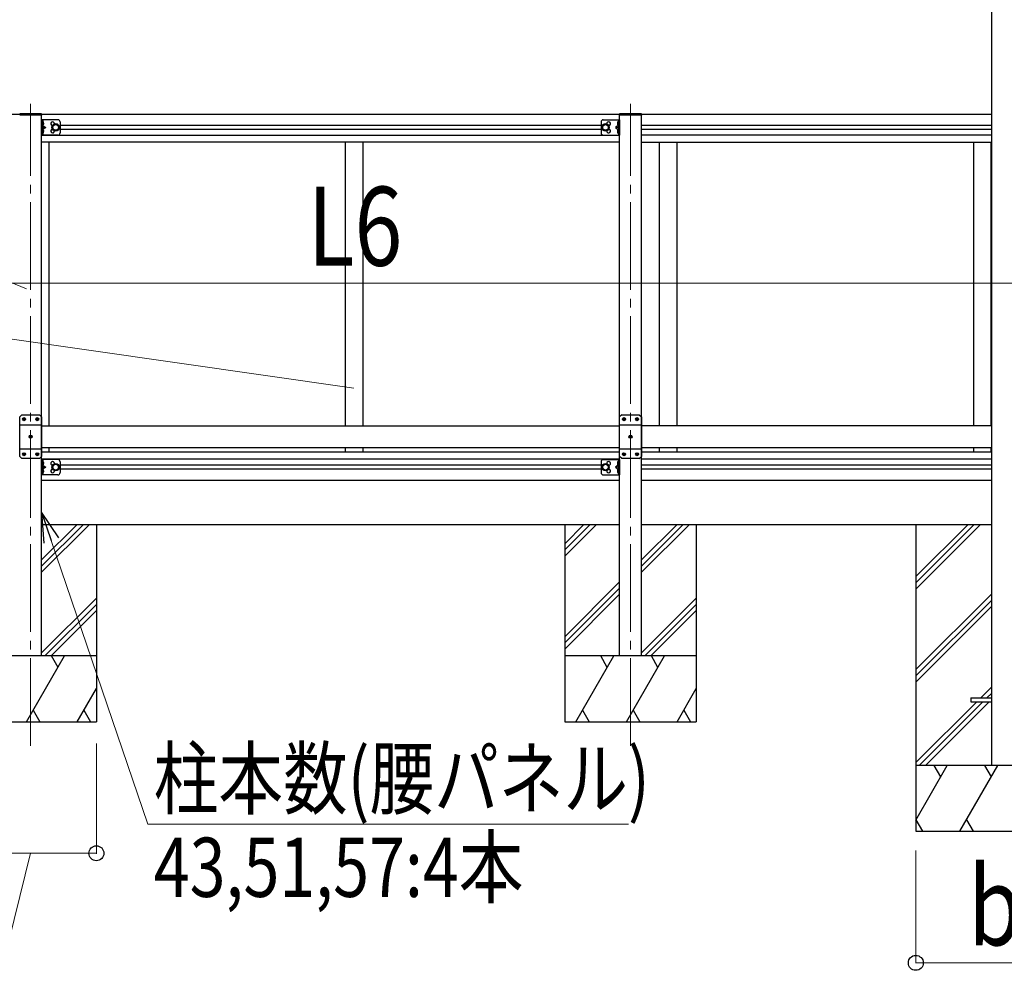
# Model space of a CAD drawing. Units: millimetres. Extents: x 0 to 33640, y 0 to 23760.
# Drawn here: x 8205 to 10450, y 6878 to 9047 of the extents above; entities that cross this region are included whole.
import ezdxf

# ---------------------------------------------------------------- set-up
doc = ezdxf.new("R2010")
doc.units = ezdxf.units.MM
doc.linetypes.add('YCENTER_1', pattern=[13, 10, -1, 1, -1])
for name, color, linetype, lineweight in [('YKK_12', 2, 'Continuous', 13), ('YKK_13', 4, 'Continuous', 30), ('YKK_A1', 4, 'Continuous', 30), ('YKK_D', 6, 'Continuous', 13)]:
    doc.layers.add(name, color=color, linetype=linetype, lineweight=lineweight)
doc.styles.add('text-b', font='extslim2.shx', dxfattribs={"width": 0.8, "bigfont": 'extfont2.shx'})

msp = doc.modelspace()

# ---------------------------------------------------------------- linework, layer by layer
at = {"layer": 'YKK_12', "linetype": 'YCENTER_1', "ltscale": 20}
for p, q in [((8230.2, 7390.1), (8230.2, 8854.6)), ((9597.8, 7390.1), (9597.8, 8854.6))]:
    msp.add_line(p, q, dxfattribs=at)
at = {"layer": 'YKK_13', "ltscale": 20}
for p, q in [((8255.2, 8831.5), (8205.2, 8831.5)), ((8255.2, 8828.5), (8205.2, 8828.5)), ((8255.2, 8831.5), (8255.2, 8828.5)), ((9622.8, 8831.5), (9572.8, 8831.5)), ((9572.8, 8828.5), (9572.8, 8831.5)), ((9622.8, 8828.5), (9572.8, 8828.5)), ((9622.8, 8831.5), (9622.8, 8828.5)), ((8210.2, 8145.4), (8205.2, 8140.4)), ((8205.2, 8050.4), (8205.2, 8140.4)), ((8210.2, 8145.4), (8250.2, 8145.4)), ((8213.1, 8135), (8213.1, 8135.8)), ((8213.1, 8135.8), (8213.9, 8135.8)), ((8213.9, 8135), (8213.1, 8135)), ((8214.8, 8136.7), (8214.8, 8137.5)), ((8214.8, 8137.5), (8215.6, 8137.5)), ((8214.8, 8133.3), (8214.8, 8134.1)), ((8215.6, 8133.3), (8214.8, 8133.3)), ((8215.6, 8137.5), (8215.6, 8136.7)), ((8215.6, 8134.1), (8215.6, 8133.3)), ((8216.4, 8135.8), (8217.3, 8135.8)), ((8217.3, 8135), (8216.4, 8135)), ((8217.3, 8135.8), (8217.3, 8135)), ((8243.1, 8135), (8243.1, 8135.8)), ((8243.1, 8135.8), (8243.9, 8135.8)), ((8243.9, 8135), (8243.1, 8135)), ((8244.8, 8136.7), (8244.8, 8137.5)), ((8244.8, 8137.5), (8245.6, 8137.5)), ((8244.8, 8133.3), (8244.8, 8134.1)), ((8245.6, 8133.3), (8244.8, 8133.3)), ((8245.6, 8137.5), (8245.6, 8136.7)), ((8245.6, 8134.1), (8245.6, 8133.3)), ((8246.4, 8135.8), (8247.3, 8135.8)), ((8247.3, 8135), (8246.4, 8135)), ((8247.3, 8135.8), (8247.3, 8135)), ((8250.2, 8145.4), (8255.2, 8140.4)), ((8255.2, 8140.4), (8255.2, 8050.4)), ((9577.8, 8145.4), (9572.8, 8140.4)), ((9572.8, 8050.4), (9572.8, 8140.4)), ((9577.8, 8145.4), (9617.8, 8145.4)), ((9580.7, 8135), (9580.7, 8135.8)), ((9580.7, 8135.8), (9581.6, 8135.8)), ((9581.6, 8135), (9580.7, 8135)), ((9582.4, 8136.7), (9582.4, 8137.5)), ((9582.4, 8137.5), (9583.3, 8137.5)), ((9582.4, 8133.3), (9582.4, 8134.1)), ((9583.3, 8133.3), (9582.4, 8133.3)), ((9583.3, 8137.5), (9583.3, 8136.7)), ((9583.3, 8134.1), (9583.3, 8133.3)), ((9584.1, 8135.8), (9584.9, 8135.8)), ((9584.9, 8135), (9584.1, 8135)), ((9584.9, 8135.8), (9584.9, 8135)), ((9610.7, 8135), (9610.7, 8135.8)), ((9610.7, 8135.8), (9611.6, 8135.8)), ((9611.6, 8135), (9610.7, 8135)), ((9612.4, 8136.7), (9612.4, 8137.5)), ((9612.4, 8137.5), (9613.3, 8137.5)), ((9612.4, 8133.3), (9612.4, 8134.1)), ((9613.3, 8133.3), (9612.4, 8133.3)), ((9613.3, 8137.5), (9613.3, 8136.7)), ((9613.3, 8134.1), (9613.3, 8133.3)), ((9614.1, 8135.8), (9614.9, 8135.8)), ((9614.9, 8135), (9614.1, 8135)), ((9614.9, 8135.8), (9614.9, 8135)), ((9617.8, 8145.4), (9622.8, 8140.4)), ((9622.8, 8140.4), (9622.8, 8050.4)), ((8205.2, 8122.7), (8255.2, 8122.7)), ((9572.8, 8122.7), (9622.8, 8122.7)), ((8228.1, 8095), (8228.1, 8095.8)), ((8228.1, 8095.8), (8228.9, 8095.8)), ((8228.9, 8095), (8228.1, 8095)), ((8229.8, 8096.7), (8229.8, 8097.5)), ((8229.8, 8097.5), (8230.6, 8097.5)), ((8229.8, 8093.3), (8229.8, 8094.1)), ((8230.6, 8093.3), (8229.8, 8093.3)), ((8230.6, 8097.5), (8230.6, 8096.7)), ((8230.6, 8094.1), (8230.6, 8093.3)), ((8231.4, 8095.8), (8232.3, 8095.8)), ((8232.3, 8095), (8231.4, 8095)), ((8232.3, 8095.8), (8232.3, 8095)), ((9595.7, 8095), (9595.7, 8095.8)), ((9595.7, 8095.8), (9596.6, 8095.8)), ((9596.6, 8095), (9595.7, 8095)), ((9597.4, 8096.7), (9597.4, 8097.5)), ((9597.4, 8097.5), (9598.3, 8097.5)), ((9597.4, 8093.3), (9597.4, 8094.1)), ((9598.3, 8093.3), (9597.4, 8093.3)), ((9598.3, 8097.5), (9598.3, 8096.7)), ((9598.3, 8094.1), (9598.3, 8093.3)), ((9599.1, 8095.8), (9599.9, 8095.8)), ((9599.9, 8095), (9599.1, 8095)), ((9599.9, 8095.8), (9599.9, 8095)), ((8205.2, 8068.1), (8255.2, 8068.1)), ((9572.8, 8068.1), (9622.8, 8068.1)), ((8210.2, 8045.4), (8205.2, 8050.4)), ((8250.2, 8045.4), (8210.2, 8045.4)), ((8213.1, 8055), (8213.1, 8055.8)), ((8213.1, 8055.8), (8213.9, 8055.8)), ((8213.9, 8055), (8213.1, 8055)), ((8214.8, 8056.7), (8214.8, 8057.5)), ((8214.8, 8057.5), (8215.6, 8057.5)), ((8214.8, 8053.3), (8214.8, 8054.1)), ((8215.6, 8053.3), (8214.8, 8053.3)), ((8215.6, 8057.5), (8215.6, 8056.7)), ((8215.6, 8054.1), (8215.6, 8053.3)), ((8216.4, 8055.8), (8217.3, 8055.8)), ((8217.3, 8055), (8216.4, 8055)), ((8217.3, 8055.8), (8217.3, 8055)), ((8243.1, 8055), (8243.1, 8055.8)), ((8243.1, 8055.8), (8243.9, 8055.8)), ((8243.9, 8055), (8243.1, 8055)), ((8244.8, 8056.7), (8244.8, 8057.5)), ((8244.8, 8057.5), (8245.6, 8057.5)), ((8244.8, 8053.3), (8244.8, 8054.1)), ((8245.6, 8053.3), (8244.8, 8053.3)), ((8245.6, 8057.5), (8245.6, 8056.7)), ((8245.6, 8054.1), (8245.6, 8053.3)), ((8246.4, 8055.8), (8247.3, 8055.8)), ((8247.3, 8055), (8246.4, 8055)), ((8247.3, 8055.8), (8247.3, 8055)), ((8250.2, 8045.4), (8255.2, 8050.4)), ((9577.8, 8045.4), (9572.8, 8050.4)), ((9617.8, 8045.4), (9577.8, 8045.4)), ((9580.7, 8055), (9580.7, 8055.8)), ((9580.7, 8055.8), (9581.6, 8055.8)), ((9581.6, 8055), (9580.7, 8055)), ((9582.4, 8056.7), (9582.4, 8057.5)), ((9582.4, 8057.5), (9583.3, 8057.5)), ((9582.4, 8053.3), (9582.4, 8054.1)), ((9583.3, 8053.3), (9582.4, 8053.3)), ((9583.3, 8057.5), (9583.3, 8056.7)), ((9583.3, 8054.1), (9583.3, 8053.3)), ((9584.1, 8055.8), (9584.9, 8055.8)), ((9584.9, 8055), (9584.1, 8055)), ((9584.9, 8055.8), (9584.9, 8055)), ((9610.7, 8055), (9610.7, 8055.8)), ((9610.7, 8055.8), (9611.6, 8055.8)), ((9611.6, 8055), (9610.7, 8055)), ((9612.4, 8056.7), (9612.4, 8057.5)), ((9612.4, 8057.5), (9613.3, 8057.5)), ((9612.4, 8053.3), (9612.4, 8054.1)), ((9613.3, 8053.3), (9612.4, 8053.3)), ((9613.3, 8057.5), (9613.3, 8056.7)), ((9613.3, 8054.1), (9613.3, 8053.3)), ((9614.1, 8055.8), (9614.9, 8055.8)), ((9614.9, 8055), (9614.1, 8055)), ((9614.9, 8055.8), (9614.9, 8055)), ((9617.8, 8045.4), (9622.8, 8050.4)), ((10373.5, 7499.9), (10373.5, 7490.9)), ((10373.5, 7499.9), (10420.5, 7499.9)), ((10373.5, 7490.9), (10420.5, 7490.9))]:
    msp.add_line(p, q, dxfattribs=at)
at = {"layer": 'YKK_13', "ltscale": 0.5}
for p, q in [((8255.2, 8818.4), (8255.2, 8783.4)), ((8292.2, 8818.4), (8255.2, 8818.4)), ((8257.7, 8811), (8257.1, 8809.9)), ((8257.7, 8808.8), (8257.1, 8809.9)), ((8257.7, 8818.4), (8257.7, 8783.4)), ((8257.7, 8814.6), (8258, 8814.6)), ((8257.7, 8814.6), (8257.7, 8805.2)), ((8258, 8805.2), (8257.7, 8805.2)), ((8257.7, 8800.9), (8264.7, 8800.9)), ((8259.8, 8812), (8257.8, 8811)), ((8259.8, 8807.7), (8257.8, 8808.8)), ((8258, 8814.6), (8258, 8805.2)), ((8258.3, 8805.5), (8264.7, 8800.9)), ((8264.7, 8800.9), (8258.3, 8796.3)), ((8280.7, 8804.7), (8287.2, 8808.4)), ((8280.7, 8797.1), (8280.7, 8804.7)), ((8287.2, 8808.4), (8293.7, 8804.7)), ((8293.7, 8804.7), (8293.7, 8797.1)), ((8297.2, 8813.4), (8297.2, 8788.4)), ((9530.8, 8813.4), (9530.8, 8788.4)), ((9540.8, 8808.4), (9534.3, 8804.7)), ((9534.3, 8804.7), (9534.3, 8797.1)), ((9535.8, 8818.4), (9572.8, 8818.4)), ((9547.3, 8804.7), (9540.8, 8808.4)), ((9547.3, 8797.1), (9547.3, 8804.7)), ((9569.8, 8805.5), (9563.3, 8800.9)), ((9563.3, 8800.9), (9569.8, 8796.3)), ((9570.3, 8800.9), (9563.3, 8800.9)), ((9568.2, 8812), (9570.3, 8811)), ((9568.2, 8807.7), (9570.3, 8808.8)), ((9570.3, 8814.6), (9570.1, 8814.6)), ((9570.1, 8814.6), (9570.1, 8805.2)), ((9570.1, 8805.2), (9570.3, 8805.2)), ((9570.3, 8818.4), (9570.3, 8783.4)), ((9570.3, 8814.6), (9570.3, 8805.2)), ((9570.3, 8811), (9570.9, 8809.9)), ((9570.3, 8808.8), (9570.9, 8809.9)), ((9572.8, 8818.4), (9572.8, 8783.4)), ((8292.2, 8783.4), (8255.2, 8783.4)), ((8257.7, 8793), (8257.1, 8791.9)), ((8257.7, 8790.8), (8257.1, 8791.9)), ((8258, 8796.6), (8257.7, 8796.6)), ((8257.7, 8787.2), (8257.7, 8796.6)), ((8257.7, 8787.2), (8258, 8787.2)), ((8259.8, 8794), (8257.8, 8793)), ((8259.8, 8789.7), (8257.8, 8790.8)), ((8258, 8787.2), (8258, 8796.6)), ((8287.2, 8793.4), (8280.7, 8797.1)), ((8293.7, 8797.1), (8287.2, 8793.4)), ((9534.3, 8797.1), (9540.8, 8793.4)), ((9535.8, 8783.4), (9572.8, 8783.4)), ((9540.8, 8793.4), (9547.3, 8797.1)), ((9568.2, 8794), (9570.3, 8793)), ((9568.2, 8789.7), (9570.3, 8790.8)), ((9570.1, 8796.6), (9570.3, 8796.6)), ((9570.1, 8787.2), (9570.1, 8796.6)), ((9570.3, 8787.2), (9570.1, 8787.2)), ((9570.3, 8787.2), (9570.3, 8796.6)), ((9570.3, 8793), (9570.9, 8791.9)), ((9570.3, 8790.8), (9570.9, 8791.9)), ((8255.2, 8043.4), (8255.2, 8008.4)), ((8292.2, 8043.4), (8255.2, 8043.4)), ((8257.7, 8043.4), (8257.7, 8008.4)), ((8257.7, 8039.6), (8258, 8039.6)), ((8257.7, 8039.6), (8257.7, 8030.2)), ((8259.8, 8037), (8257.8, 8036)), ((8258, 8039.6), (8258, 8030.2)), ((8297.2, 8038.4), (8297.2, 8013.4)), ((9530.8, 8038.4), (9530.8, 8013.4)), ((9535.8, 8043.4), (9572.8, 8043.4)), ((9568.2, 8037), (9570.3, 8036)), ((9570.3, 8039.6), (9570.1, 8039.6)), ((9570.1, 8039.6), (9570.1, 8030.2)), ((9570.3, 8043.4), (9570.3, 8008.4)), ((9570.3, 8039.6), (9570.3, 8030.2)), ((9572.8, 8043.4), (9572.8, 8008.4)), ((8257.7, 8036), (8257.1, 8034.9)), ((8257.7, 8033.8), (8257.1, 8034.9)), ((8257.7, 8018), (8257.1, 8016.9)), ((8257.7, 8015.8), (8257.1, 8016.9)), ((8258, 8030.2), (8257.7, 8030.2)), ((8257.7, 8025.9), (8264.7, 8025.9)), ((8258, 8021.6), (8257.7, 8021.6)), ((8257.7, 8012.2), (8257.7, 8021.6)), ((8259.8, 8032.7), (8257.8, 8033.8)), ((8259.8, 8019), (8257.8, 8018)), ((8259.8, 8014.7), (8257.8, 8015.8)), ((8258, 8012.2), (8258, 8021.6)), ((8258.3, 8030.5), (8264.7, 8025.9)), ((8264.7, 8025.9), (8258.3, 8021.3)), ((8280.7, 8029.7), (8287.2, 8033.4)), ((8280.7, 8022.1), (8280.7, 8029.7)), ((8287.2, 8018.4), (8280.7, 8022.1)), ((8287.2, 8033.4), (8293.7, 8029.7)), ((8293.7, 8022.1), (8287.2, 8018.4)), ((8293.7, 8029.7), (8293.7, 8022.1)), ((9540.8, 8033.4), (9534.3, 8029.7)), ((9534.3, 8029.7), (9534.3, 8022.1)), ((9534.3, 8022.1), (9540.8, 8018.4)), ((9547.3, 8029.7), (9540.8, 8033.4)), ((9540.8, 8018.4), (9547.3, 8022.1)), ((9547.3, 8022.1), (9547.3, 8029.7)), ((9569.8, 8030.5), (9563.3, 8025.9)), ((9563.3, 8025.9), (9569.8, 8021.3)), ((9570.3, 8025.9), (9563.3, 8025.9)), ((9568.2, 8032.7), (9570.3, 8033.8)), ((9568.2, 8019), (9570.3, 8018)), ((9568.2, 8014.7), (9570.3, 8015.8)), ((9570.1, 8030.2), (9570.3, 8030.2)), ((9570.1, 8021.6), (9570.3, 8021.6)), ((9570.1, 8012.2), (9570.1, 8021.6)), ((9570.3, 8036), (9570.9, 8034.9)), ((9570.3, 8033.8), (9570.9, 8034.9)), ((9570.3, 8012.2), (9570.3, 8021.6)), ((9570.3, 8018), (9570.9, 8016.9)), ((9570.3, 8015.8), (9570.9, 8016.9)), ((8292.2, 8008.4), (8255.2, 8008.4)), ((8257.7, 8012.2), (8258, 8012.2)), ((9535.8, 8008.4), (9572.8, 8008.4)), ((9570.3, 8012.2), (9570.1, 8012.2))]:
    msp.add_line(p, q, dxfattribs=at)
for centre, radius in [((8287.2, 8800.9), 8.5), ((8287.2, 8800.9), 7.5), ((8287.2, 8800.9), 6.5), ((9540.8, 8800.9), 8.5), ((9540.8, 8800.9), 7.5), ((9540.8, 8800.9), 6.5), ((8287.2, 8025.9), 8.5), ((8287.2, 8025.9), 7.5), ((8287.2, 8025.9), 6.5), ((9540.8, 8025.9), 8.5), ((9540.8, 8025.9), 7.5), ((9540.8, 8025.9), 6.5)]:
    msp.add_circle(centre, radius, dxfattribs=at)
at = {"layer": 'YKK_13', "ltscale": 20}
for centre in [(8215.2, 8135.4), (8245.2, 8135.4), (9582.8, 8135.4), (9612.8, 8135.4), (8230.2, 8095.4), (9597.8, 8095.4), (8215.2, 8055.4), (8245.2, 8055.4), (9582.8, 8055.4), (9612.8, 8055.4)]:
    msp.add_circle(centre, 3.5, dxfattribs=at)
at = {"layer": 'YKK_13', "ltscale": 0.5}
for centre, radius, start, end in [((8254.1, 8809.9), 6.1, 309.6019, 50.3981), ((8280.2, 8809.4), 4.25, 353.7057, 265.2392), ((8292.2, 8813.4), 5, 0, 90), ((9535.8, 8813.4), 5, 90, 180), ((9547.8, 8809.4), 4.25, 274.7608, 186.2943), ((9573.9, 8809.9), 6.1, 129.6019, 230.3981), ((8254.1, 8791.9), 6.1, 309.6019, 50.3981), ((8280.2, 8792.4), 4.25, 94.7608, 6.2943), ((8292.2, 8788.4), 5, 270, 0), ((9535.8, 8788.4), 5, 180, 270), ((9547.8, 8792.4), 4.25, 173.7057, 85.2392), ((9573.9, 8791.9), 6.1, 129.6019, 230.3981), ((8254.1, 8034.9), 6.1, 309.6019, 50.3981), ((8280.2, 8034.4), 4.25, 353.7057, 265.2392), ((8292.2, 8038.4), 5, 0, 90), ((9535.8, 8038.4), 5, 90, 180), ((9547.8, 8034.4), 4.25, 274.7608, 186.2943), ((9573.9, 8034.9), 6.1, 129.6019, 230.3981), ((8254.1, 8016.9), 6.1, 309.6019, 50.3981), ((8280.2, 8017.4), 4.25, 94.7608, 6.2943), ((9547.8, 8017.4), 4.25, 173.7057, 85.2392), ((9573.9, 8016.9), 6.1, 129.6019, 230.3981), ((8292.2, 8013.4), 5, 270, 0), ((9535.8, 8013.4), 5, 180, 270)]:
    msp.add_arc(centre, radius, start, end, dxfattribs=at)
at = {"layer": 'YKK_13', "ltscale": 20}
for centre, start, end in [((8213.9, 8136.7), 270, 0), ((8213.9, 8134.1), 0, 90), ((8216.4, 8136.7), 180, 270), ((8216.4, 8134.1), 90, 180), ((8243.9, 8136.7), 270, 0), ((8243.9, 8134.1), 0, 90), ((8246.4, 8136.7), 180, 270), ((8246.4, 8134.1), 90, 180), ((9581.6, 8136.7), 270, 0), ((9581.6, 8134.1), 0, 90), ((9584.1, 8136.7), 180, 270), ((9584.1, 8134.1), 90, 180), ((9611.6, 8136.7), 270, 0), ((9611.6, 8134.1), 0, 90), ((9614.1, 8136.7), 180, 270), ((9614.1, 8134.1), 90, 180), ((8228.9, 8096.7), 270, 0), ((8228.9, 8094.1), 0, 90), ((8231.4, 8096.7), 180, 270), ((8231.4, 8094.1), 90, 180), ((9596.6, 8096.7), 270, 0), ((9596.6, 8094.1), 0, 90), ((9599.1, 8096.7), 180, 270), ((9599.1, 8094.1), 90, 180), ((8213.9, 8056.7), 270, 0), ((8213.9, 8054.1), 0, 90), ((8216.4, 8056.7), 180, 270), ((8216.4, 8054.1), 90, 180), ((8243.9, 8056.7), 270, 0), ((8243.9, 8054.1), 0, 90), ((8246.4, 8056.7), 180, 270), ((8246.4, 8054.1), 90, 180), ((9581.6, 8056.7), 270, 0), ((9581.6, 8054.1), 0, 90), ((9584.1, 8056.7), 180, 270), ((9584.1, 8054.1), 90, 180), ((9611.6, 8056.7), 270, 0), ((9611.6, 8054.1), 0, 90), ((9614.1, 8056.7), 180, 270), ((9614.1, 8054.1), 90, 180)]:
    msp.add_arc(centre, 0.84, start, end, dxfattribs=at)
at = {"layer": 'YKK_A1', "ltscale": 20}
for p, q in [((10420.5, 9955.1), (10420.5, 7345.4)), ((8255.2, 7595.4), (8255.2, 8828.5)), ((9572.8, 7595.4), (9572.8, 8828.5)), ((9622.8, 7595.4), (9622.8, 8828.5)), ((8255.2, 8120.4), (9572.8, 8120.4)), ((10420.5, 8120.4), (9622.8, 8120.4)), ((9572.8, 8070.4), (8255.2, 8070.4)), ((10420.5, 8070.4), (9622.8, 8070.4)), ((8255.2, 7895.4), (9572.8, 7895.4)), ((8255.2, 7814.4), (8336.2, 7895.4)), ((8255.2, 7800.2), (8350.3, 7895.4)), ((8255.2, 7786.1), (8364.5, 7895.4)), ((8380.1, 7895.4), (8380.1, 7445.4)), ((9447.7, 7895.4), (9447.7, 7445.4)), ((9447.7, 7851.4), (9491.7, 7895.4)), ((9447.7, 7837.3), (9505.9, 7895.4)), ((9447.7, 7823.1), (9520, 7895.4)), ((9622.8, 7895.4), (10420.5, 7895.4)), ((9622.8, 7814.4), (9703.9, 7895.4)), ((9622.8, 7800.2), (9718, 7895.4)), ((9622.8, 7786.1), (9732.1, 7895.4)), ((9747.7, 7895.4), (9747.7, 7445.4)), ((9447.7, 7639.3), (9572.8, 7764.4)), ((9447.7, 7625.1), (9572.8, 7750.2)), ((8255.2, 7602.3), (8380.1, 7727.2)), ((9447.7, 7611), (9572.8, 7736.1)), ((9622.8, 7602.3), (9747.7, 7727.2)), ((8262.5, 7595.4), (8380.1, 7713)), ((9630.1, 7595.4), (9747.7, 7713)), ((8276.6, 7595.4), (8380.1, 7698.9)), ((9644.3, 7595.4), (9747.7, 7698.9)), ((8380.1, 7595.4), (8080.1, 7595.4)), ((8221, 7445.4), (8307.6, 7595.4)), ((8292.6, 7569.4), (8277.6, 7595.4)), ((9747.7, 7595.4), (9447.7, 7595.4)), ((9473.2, 7445.4), (9559.8, 7595.4)), ((9544.8, 7569.4), (9529.8, 7595.4)), ((9588.7, 7445.4), (9675.3, 7595.4)), ((9660.3, 7569.4), (9645.3, 7595.4)), ((8336.5, 7445.4), (8380.1, 7520.9)), ((9704.2, 7445.4), (9747.7, 7520.9)), ((8236, 7471.4), (8251, 7445.4)), ((8351.5, 7471.4), (8366.5, 7445.4)), ((9488.2, 7471.4), (9503.2, 7445.4)), ((9603.7, 7471.4), (9618.7, 7445.4)), ((9719.2, 7471.4), (9734.2, 7445.4)), ((8080.1, 7445.4), (8380.1, 7445.4)), ((9447.7, 7445.4), (9747.7, 7445.4))]:
    msp.add_line(p, q, dxfattribs=at)
at = {"layer": 'YKK_A1', "ltscale": 0.5}
for p, q in [((7514.5, 8831.4), (9651.3, 8831.4)), ((9651.3, 8831.4), (10420.5, 8831.4)), ((9530.8, 8805.4), (8297.2, 8805.4)), ((10420.5, 8805.4), (9622.8, 8805.4)), ((8255.2, 8782.9), (9572.8, 8782.9)), ((9530.8, 8796.4), (8297.2, 8796.4)), ((10420.5, 8796.4), (9622.8, 8796.4)), ((10420.5, 8782.9), (9622.8, 8782.9)), ((9572.8, 8766.9), (8255.2, 8766.9)), ((9622.8, 8766.9), (10420.5, 8766.9)), ((10379.5, 8766.9), (10379.5, 8120.4)), ((10419.5, 8766.9), (10419.5, 8120.4)), ((9572.8, 8059.9), (8255.2, 8059.9)), ((10420.5, 8059.9), (9622.8, 8059.9)), ((10379.5, 8070.4), (10379.5, 8059.9)), ((10419.5, 8070.4), (10419.5, 8059.9)), ((9572.8, 8043.9), (8255.2, 8043.9)), ((10420.5, 8043.9), (9622.8, 8043.9)), ((9530.8, 8030.4), (8297.2, 8030.4)), ((9530.8, 8021.4), (8297.2, 8021.4)), ((10420.5, 8030.4), (9622.8, 8030.4)), ((10420.5, 8021.4), (9622.8, 8021.4)), ((9572.8, 7995.4), (8255.2, 7995.4)), ((10420.5, 7995.4), (9622.8, 7995.4))]:
    msp.add_line(p, q, dxfattribs=at)
at = {"layer": 'YKK_A1'}
for p, q in [((8271.5, 8766.9), (8271.5, 8120.4)), ((8947.5, 8766.9), (8947.5, 8120.4)), ((8987.5, 8766.9), (8987.5, 8120.4)), ((9663.5, 8766.9), (9663.5, 8120.4)), ((9703.5, 8766.9), (9703.5, 8120.4)), ((8271.5, 8070.4), (8271.5, 8059.9)), ((8947.5, 8070.4), (8947.5, 8059.9)), ((8987.5, 8070.4), (8987.5, 8059.9)), ((9663.5, 8070.4), (9663.5, 8059.9)), ((9703.5, 8070.4), (9703.5, 8059.9)), ((10248.3, 7895.4), (10248.3, 7195.4)), ((10248.3, 7776.2), (10367.5, 7895.4)), ((10248.3, 7762.1), (10381.6, 7895.4)), ((10248.3, 7747.9), (10395.8, 7895.4)), ((10248.3, 7564.1), (10420.5, 7736.3)), ((10248.3, 7549.9), (10420.5, 7722.1)), ((10248.3, 7535.8), (10420.5, 7708)), ((10396.3, 7499.9), (10420.5, 7524.2)), ((10410.4, 7499.9), (10420.5, 7510)), ((10248.3, 7352), (10387.3, 7490.9)), ((10255.9, 7345.4), (10401.4, 7490.9)), ((10270, 7345.4), (10415.5, 7490.9)), ((10698.3, 7345.4), (10248.3, 7345.4)), ((10248.3, 7221), (10320.1, 7345.4)), ((10305.1, 7319.4), (10290.1, 7345.4)), ((10349, 7195.4), (10435.6, 7345.4)), ((10420.6, 7319.4), (10405.6, 7345.4)), ((10248.5, 7221.4), (10263.5, 7195.4)), ((10364, 7221.4), (10379, 7195.4)), ((10248.3, 7195.4), (10698.3, 7195.4))]:
    msp.add_line(p, q, dxfattribs=at)
at = {"layer": 'YKK_D', "ltscale": 20}
for p, q in [((8221, 8432.5), (6371.6, 9194.9)), ((8967.1, 8206), (6371.7, 8578.9))]:
    msp.add_line(p, q, dxfattribs=at)
at = {"layer": 'YKK_D'}
for p, q in [((6824.5, 8445.4), (11110.5, 8445.4)), ((8380.1, 7395.4), (8380.1, 7144.4)), ((8380.1, 7145.4), (8080.1, 7145.4)), ((8230.1, 7145.4), (8168.3, 6895.4)), ((10248.3, 7151.3), (10248.3, 6894.4)), ((10248.3, 6895.4), (10698.3, 6895.4))]:
    msp.add_line(p, q, dxfattribs=at)
at = {"layer": 'YKK_D', "linetype": 'ByBlock', "lineweight": -2, "extrusion": (0, 0, -1)}
for p, q in [((8294.4, 7864.5), (8255.2, 7923)), ((8255.2, 7923), (8259.9, 7852.8)), ((8255.2, 7923), (8277.1, 7858.7))]:
    msp.add_line(p, q, dxfattribs=at)
at = {"layer": 'YKK_D', "ltscale": 20, "extrusion": (0, 0, -1)}
for p, q in [((8277.1, 7858.7), (8497.5, 7211.5)), ((8497.5, 7211.5), (9593.6, 7211.5))]:
    msp.add_line(p, q, dxfattribs=at)
at = {"layer": 'YKK_D', "linetype": 'ByBlock', "lineweight": -2}
for centre in [(8380.1, 7145.4), (10248.3, 6895.4)]:
    msp.add_circle(centre, 17, dxfattribs=at)

# ---------------------------------------------------------------- texts
at = {"layer": 'YKK_D', "style": 'text-b', "width": 0.8}
for s, height, p in [('L6', 180, (8861.9, 8485.4)), ('柱本数(腰パネル)', 135, (8510.9, 7248.4)), ('43,51,57:4本', 135, (8510.9, 7045.9)), ('b1', 180, (10367.7, 6935.4))]:
    msp.add_text(s, height=height, dxfattribs=at).set_placement(p)

doc.saveas('drawing.dxf')
